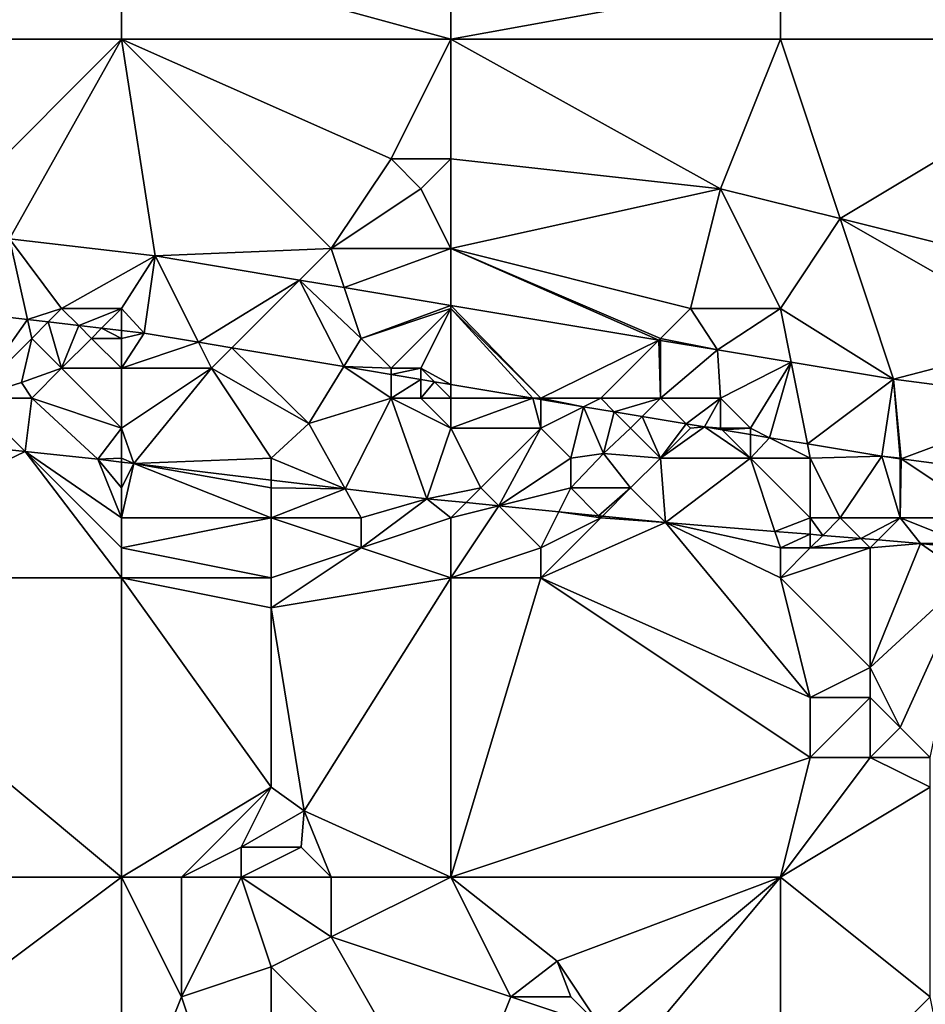
# Model space of a CAD drawing. Units: metres. Extents: x 73750 to 74375, y 343000 to 343500.
# Drawn here: x 74048 to 74078, y 343340 to 343373 of the extents above; entities that cross this region are included whole.
import ezdxf

# ---------------------------------------------------------------- set-up
doc = ezdxf.new("R2010")
doc.units = ezdxf.units.M
doc.layers.add('Terrain', color=15, linetype='Continuous')

msp = doc.modelspace()

# ---------------------------------------------------------------- linework, layer by layer
at = {"layer": 'Terrain'}
for points in [[(74085, 343372, 308.84), (74085, 343382, 309.13), (74073, 343374, 307.76), (74085, 343372, 308.84)], [(74039, 343372, 304.46), (74051, 343375, 305.63), (74039, 343377, 304.29), (74039, 343372, 304.46)], [(74039, 343372, 304.46), (74051, 343372, 305.74), (74051, 343375, 305.63), (74039, 343372, 304.46)], [(74051, 343372, 305.74), (74062, 343372, 306.87), (74051, 343375, 305.63), (74051, 343372, 305.74)], [(74051, 343375, 305.63), (74062, 343372, 306.87), (74062, 343375, 306.7), (74051, 343375, 305.63)], [(74062, 343372, 306.87), (74073, 343374, 307.76), (74062, 343375, 306.7), (74062, 343372, 306.87)], [(74062, 343372, 306.87), (74073, 343372, 307.82), (74073, 343374, 307.76), (74062, 343372, 306.87)], [(74085, 343372, 308.84), (74073, 343374, 307.76), (74073, 343372, 307.82), (74085, 343372, 308.84)], [(74039, 343372, 304.46), (74046, 343367, 305.49), (74051, 343372, 305.74), (74039, 343372, 304.46)], [(74051, 343372, 305.74), (74046, 343367, 305.49), (74047.255, 343365.327, 305.705), (74051, 343372, 305.74)], [(74051, 343372, 305.74), (74047.255, 343365.327, 305.705), (74052.128, 343364.754, 306.202), (74051, 343372, 305.74)], [(74051, 343372, 305.74), (74052.128, 343364.754, 306.202), (74058, 343365, 306.78), (74051, 343372, 305.74)], [(74051, 343372, 305.74), (74058, 343365, 306.78), (74060, 343368, 306.73), (74051, 343372, 305.74)], [(74051, 343372, 305.74), (74060, 343368, 306.73), (74062, 343372, 306.87), (74051, 343372, 305.74)], [(74062, 343372, 306.87), (74060, 343368, 306.73), (74062, 343368, 306.9), (74062, 343372, 306.87)], [(74062, 343372, 306.87), (74062, 343368, 306.9), (74071, 343367, 307.74), (74062, 343372, 306.87)], [(74062, 343372, 306.87), (74071, 343367, 307.74), (74073, 343372, 307.82), (74062, 343372, 306.87)], [(74073, 343372, 307.82), (74071, 343367, 307.74), (74075, 343366, 308.12), (74073, 343372, 307.82)], [(74085, 343372, 308.84), (74073, 343372, 307.82), (74075, 343366, 308.12), (74085, 343372, 308.84)], [(74085, 343372, 308.84), (74075, 343366, 308.12), (74083, 343364, 308.88), (74085, 343372, 308.84)], [(74058, 343365, 306.78), (74061, 343367, 306.88), (74060, 343368, 306.73), (74058, 343365, 306.78)], [(74061, 343367, 306.88), (74062, 343368, 306.9), (74060, 343368, 306.73), (74061, 343367, 306.88)], [(74062, 343365, 307.16), (74062, 343368, 306.9), (74061, 343367, 306.88), (74062, 343365, 307.16)], [(74062, 343365, 307.16), (74071, 343367, 307.74), (74062, 343368, 306.9), (74062, 343365, 307.16)], [(74062, 343365, 307.16), (74061, 343367, 306.88), (74058, 343365, 306.78), (74062, 343365, 307.16)], [(74062, 343365, 307.16), (74070, 343363, 307.92), (74071, 343367, 307.74), (74062, 343365, 307.16)], [(74073, 343363, 308.21), (74071, 343367, 307.74), (74070, 343363, 307.92), (74073, 343363, 308.21)], [(74075, 343366, 308.12), (74071, 343367, 307.74), (74073, 343363, 308.21), (74075, 343366, 308.12)], [(74076.774, 343360.641, 308.461), (74075, 343366, 308.12), (74073, 343363, 308.21), (74076.774, 343360.641, 308.461)], [(74082, 343362, 309), (74083, 343364, 308.88), (74075, 343366, 308.12), (74082, 343362, 309)], [(74082, 343362, 309), (74075, 343366, 308.12), (74076.774, 343360.641, 308.461), (74082, 343362, 309)], [(74047.859, 343362.629, 305.731), (74047.255, 343365.327, 305.705), (74044.487, 343363.025, 305.385), (74047.859, 343362.629, 305.731)], [(74049, 343363, 305.83), (74052.128, 343364.754, 306.202), (74047.255, 343365.327, 305.705), (74049, 343363, 305.83)], [(74049, 343363, 305.83), (74047.255, 343365.327, 305.705), (74047.859, 343362.629, 305.731), (74049, 343363, 305.83)], [(74051, 343363, 306.03), (74052.128, 343364.754, 306.202), (74049, 343363, 305.83), (74051, 343363, 306.03)], [(74051.76, 343362.17, 306.132), (74052.128, 343364.754, 306.202), (74051, 343363, 306.03), (74051.76, 343362.17, 306.132)], [(74053.567, 343361.868, 306.304), (74052.128, 343364.754, 306.202), (74051.76, 343362.17, 306.132), (74053.567, 343361.868, 306.304)], [(74058, 343365, 306.78), (74052.128, 343364.754, 306.202), (74056.948, 343363.948, 306.66), (74058, 343365, 306.78)], [(74053.567, 343361.868, 306.304), (74056.948, 343363.948, 306.66), (74052.128, 343364.754, 306.202), (74053.567, 343361.868, 306.304)], [(74058, 343365, 306.78), (74056.948, 343363.948, 306.66), (74058.434, 343363.699, 306.801), (74058, 343365, 306.78)], [(74062, 343365, 307.16), (74058, 343365, 306.78), (74058.434, 343363.699, 306.801), (74062, 343365, 307.16)], [(74062, 343365, 307.16), (74058.434, 343363.699, 306.801), (74062, 343363.103, 307.139), (74062, 343365, 307.16)], [(74062, 343365, 307.16), (74062, 343363.103, 307.139), (74068.941, 343361.941, 307.798), (74062, 343365, 307.16)], [(74062, 343365, 307.16), (74068.941, 343361.941, 307.798), (74069, 343362, 307.74), (74062, 343365, 307.16)], [(74062, 343365, 307.16), (74069, 343362, 307.74), (74070, 343363, 307.92), (74062, 343365, 307.16)], [(74054.681, 343361.681, 306.411), (74056.948, 343363.948, 306.66), (74053.567, 343361.868, 306.304), (74054.681, 343361.681, 306.411)], [(74058.421, 343361.056, 306.767), (74056.948, 343363.948, 306.66), (74054.681, 343361.681, 306.411), (74058.421, 343361.056, 306.767)], [(74058.421, 343361.056, 306.767), (74059, 343362, 306.84), (74056.948, 343363.948, 306.66), (74058.421, 343361.056, 306.767)], [(74059, 343362, 306.84), (74058.434, 343363.699, 306.801), (74056.948, 343363.948, 306.66), (74059, 343362, 306.84)], [(74059, 343362, 306.84), (74062, 343363.103, 307.139), (74058.434, 343363.699, 306.801), (74059, 343362, 306.84)], [(74059, 343362, 306.84), (74062, 343363, 307.11), (74062, 343363.103, 307.139), (74059, 343362, 306.84)], [(74062, 343363, 307.11), (74065, 343360, 307.56), (74062, 343363.103, 307.139), (74062, 343363, 307.11)], [(74062, 343363.103, 307.139), (74065, 343360, 307.56), (74068.941, 343361.941, 307.798), (74062, 343363.103, 307.139)], [(74046, 343360, 306.76), (74047.859, 343362.629, 305.731), (74044.487, 343363.025, 305.385), (74046, 343360, 306.76)], [(74049, 343363, 305.83), (74047.859, 343362.629, 305.731), (74048.548, 343362.548, 305.802), (74049, 343363, 305.83)], [(74049.573, 343362.427, 305.907), (74049, 343363, 305.83), (74048.548, 343362.548, 305.802), (74049.573, 343362.427, 305.907)], [(74049.573, 343362.427, 305.907), (74051, 343363, 306.03), (74049, 343363, 305.83), (74049.573, 343362.427, 305.907)], [(74050.337, 343362.337, 305.986), (74051, 343363, 306.03), (74049.573, 343362.427, 305.907), (74050.337, 343362.337, 305.986)], [(74051, 343362.259, 306.054), (74051, 343363, 306.03), (74050.337, 343362.337, 305.986), (74051, 343362.259, 306.054)], [(74051, 343362.259, 306.054), (74051.76, 343362.17, 306.132), (74051, 343363, 306.03), (74051, 343362.259, 306.054)], [(74060, 343361, 306.99), (74062, 343363, 307.11), (74059, 343362, 306.84), (74060, 343361, 306.99)], [(74061, 343361, 307.06), (74062, 343363, 307.11), (74060, 343361, 306.99), (74061, 343361, 307.06)], [(74061, 343361, 307.06), (74062, 343360.457, 307.108), (74062, 343363, 307.11), (74061, 343361, 307.06)], [(74062, 343360.457, 307.108), (74064.731, 343360, 307.368), (74062, 343363, 307.11), (74062, 343360.457, 307.108)], [(74062, 343363, 307.11), (74064.731, 343360, 307.368), (74065, 343360, 307.56), (74062, 343363, 307.11)], [(74069, 343362, 307.74), (74070.898, 343361.614, 307.984), (74070, 343363, 307.92), (74069, 343362, 307.74)], [(74070.898, 343361.614, 307.984), (74073, 343363, 308.21), (74070, 343363, 307.92), (74070.898, 343361.614, 307.984)], [(74073.359, 343361.207, 308.184), (74073, 343363, 308.21), (74070.898, 343361.614, 307.984), (74073.359, 343361.207, 308.184)], [(74076.774, 343360.641, 308.461), (74073, 343363, 308.21), (74073.359, 343361.207, 308.184), (74076.774, 343360.641, 308.461)], [(74046, 343360, 306.76), (74048, 343362, 305.99), (74047.859, 343362.629, 305.731), (74046, 343360, 306.76)], [(74048, 343362, 305.99), (74048.548, 343362.548, 305.802), (74047.859, 343362.629, 305.731), (74048, 343362, 305.99)], [(74049, 343361, 306.56), (74048.548, 343362.548, 305.802), (74048, 343362, 305.99), (74049, 343361, 306.56)], [(74049, 343361, 306.56), (74049.573, 343362.427, 305.907), (74048.548, 343362.548, 305.802), (74049, 343361, 306.56)], [(74049, 343361, 306.56), (74050, 343362, 306.13), (74049.573, 343362.427, 305.907), (74049, 343361, 306.56)], [(74050, 343362, 306.13), (74050.337, 343362.337, 305.986), (74049.573, 343362.427, 305.907), (74050, 343362, 306.13)], [(74051, 343362, 306.19), (74050.337, 343362.337, 305.986), (74050, 343362, 306.13), (74051, 343362, 306.19)], [(74051, 343362, 306.19), (74051, 343362.259, 306.054), (74050.337, 343362.337, 305.986), (74051, 343362, 306.19)], [(74051, 343362, 306.19), (74051.76, 343362.17, 306.132), (74051, 343362.259, 306.054), (74051, 343362, 306.19)], [(74051, 343361, 306.62), (74053.567, 343361.868, 306.304), (74051.76, 343362.17, 306.132), (74051, 343361, 306.62)], [(74051, 343361, 306.62), (74051.76, 343362.17, 306.132), (74051, 343362, 306.19), (74051, 343361, 306.62)], [(74046, 343360, 306.76), (74047.66, 343360.52, 306.655), (74048, 343362, 305.99), (74046, 343360, 306.76)], [(74049, 343361, 306.56), (74048, 343362, 305.99), (74047.66, 343360.52, 306.655), (74049, 343361, 306.56)], [(74051, 343361, 306.62), (74050, 343362, 306.13), (74049, 343361, 306.56), (74051, 343361, 306.62)], [(74051, 343361, 306.62), (74051, 343362, 306.19), (74050, 343362, 306.13), (74051, 343361, 306.62)], [(74051, 343361, 306.62), (74054, 343361, 306.74), (74053.567, 343361.868, 306.304), (74051, 343361, 306.62)], [(74054, 343361, 306.74), (74054.681, 343361.681, 306.411), (74053.567, 343361.868, 306.304), (74054, 343361, 306.74)], [(74060, 343361, 306.99), (74059, 343362, 306.84), (74058.421, 343361.056, 306.767), (74060, 343361, 306.99)], [(74067, 343360, 307.68), (74068.941, 343361.941, 307.798), (74065, 343360, 307.56), (74067, 343360, 307.68)], [(74069, 343360, 307.86), (74068.941, 343361.941, 307.798), (74067, 343360, 307.68), (74069, 343360, 307.86)], [(74069, 343362, 307.74), (74068.941, 343361.941, 307.798), (74069, 343361.932, 307.804), (74069, 343362, 307.74)], [(74069, 343360, 307.86), (74069, 343361.932, 307.804), (74068.941, 343361.941, 307.798), (74069, 343360, 307.86)], [(74069, 343362, 307.74), (74069, 343361.932, 307.804), (74070.898, 343361.614, 307.984), (74069, 343362, 307.74)], [(74069, 343360, 307.86), (74070.898, 343361.614, 307.984), (74069, 343361.932, 307.804), (74069, 343360, 307.86)], [(74082, 343362, 309), (74076.774, 343360.641, 308.461), (74082.239, 343359.921, 308.906), (74082, 343362, 309)], [(74054, 343361, 306.74), (74057.26, 343359.16, 307.836), (74054.681, 343361.681, 306.411), (74054, 343361, 306.74)], [(74058.421, 343361.056, 306.767), (74054.681, 343361.681, 306.411), (74057.26, 343359.16, 307.836), (74058.421, 343361.056, 306.767)], [(74071, 343360, 307.99), (74070.898, 343361.614, 307.984), (74069, 343360, 307.86), (74071, 343360, 307.99)], [(74071, 343360, 307.99), (74073.359, 343361.207, 308.184), (74070.898, 343361.614, 307.984), (74071, 343360, 307.99)], [(74072, 343359, 308.11), (74073.359, 343361.207, 308.184), (74071, 343360, 307.99), (74072, 343359, 308.11)], [(74072, 343359, 308.11), (74072.638, 343358.681, 308.09), (74073.359, 343361.207, 308.184), (74072, 343359, 308.11)], [(74073.906, 343358.471, 308.193), (74073.359, 343361.207, 308.184), (74072.638, 343358.681, 308.09), (74073.906, 343358.471, 308.193)], [(74073.906, 343358.471, 308.193), (74076.774, 343360.641, 308.461), (74073.359, 343361.207, 308.184), (74073.906, 343358.471, 308.193)], [(74048, 343360, 307.03), (74049, 343361, 306.56), (74047.66, 343360.52, 306.655), (74048, 343360, 307.03)], [(74051, 343359, 307.46), (74049, 343361, 306.56), (74048, 343360, 307.03), (74051, 343359, 307.46)], [(74051, 343359, 307.46), (74051, 343361, 306.62), (74049, 343361, 306.56), (74051, 343359, 307.46)], [(74051, 343359, 307.46), (74051.407, 343357.816, 307.629), (74054, 343361, 306.74), (74051, 343359, 307.46)], [(74051, 343359, 307.46), (74054, 343361, 306.74), (74051, 343361, 306.62), (74051, 343359, 307.46)], [(74056, 343358, 308.06), (74054, 343361, 306.74), (74051.407, 343357.816, 307.629), (74056, 343358, 308.06)], [(74056, 343358, 308.06), (74057.26, 343359.16, 307.836), (74054, 343361, 306.74), (74056, 343358, 308.06)], [(74060, 343360, 307.27), (74058.421, 343361.056, 306.767), (74057.26, 343359.16, 307.836), (74060, 343360, 307.27)], [(74060, 343360, 307.27), (74060, 343360.792, 306.917), (74058.421, 343361.056, 306.767), (74060, 343360, 307.27)], [(74060, 343361, 306.99), (74058.421, 343361.056, 306.767), (74060, 343360.792, 306.917), (74060, 343361, 306.99)], [(74061, 343361, 307.06), (74060, 343361, 306.99), (74060, 343360.792, 306.917), (74061, 343361, 307.06)], [(74061, 343361, 307.06), (74060, 343360.792, 306.917), (74061, 343360.624, 307.012), (74061, 343361, 307.06)], [(74060, 343360, 307.27), (74061, 343360.624, 307.012), (74060, 343360.792, 306.917), (74060, 343360, 307.27)], [(74061, 343361, 307.06), (74061, 343360.624, 307.012), (74061.451, 343360.549, 307.055), (74061, 343361, 307.06)], [(74061, 343361, 307.06), (74061.451, 343360.549, 307.055), (74062, 343360.457, 307.108), (74061, 343361, 307.06)], [(74048, 343360, 307.03), (74047.66, 343360.52, 306.655), (74046, 343360, 306.76), (74048, 343360, 307.03)], [(74061, 343360, 307.26), (74061, 343360.624, 307.012), (74060, 343360, 307.27), (74061, 343360, 307.26)], [(74061, 343360, 307.26), (74061.451, 343360.549, 307.055), (74061, 343360.624, 307.012), (74061, 343360, 307.26)], [(74062, 343360, 307.33), (74061.451, 343360.549, 307.055), (74061, 343360, 307.26), (74062, 343360, 307.33)], [(74062, 343360, 307.33), (74062, 343360.457, 307.108), (74061.451, 343360.549, 307.055), (74062, 343360, 307.33)], [(74062, 343360, 307.33), (74064.731, 343360, 307.368), (74062, 343360.457, 307.108), (74062, 343360, 307.33)], [(74073.906, 343358.471, 308.193), (74076.39, 343358.06, 308.394), (74076.774, 343360.641, 308.461), (74073.906, 343358.471, 308.193)], [(74077, 343358, 308.54), (74076.774, 343360.641, 308.461), (74076.39, 343358.06, 308.394), (74077, 343358, 308.54)], [(74077, 343358, 308.54), (74077.038, 343357.974, 308.444), (74076.774, 343360.641, 308.461), (74077, 343358, 308.54)], [(74077.038, 343357.974, 308.444), (74082.239, 343359.921, 308.906), (74076.774, 343360.641, 308.461), (74077.038, 343357.974, 308.444)], [(74046, 343360, 306.76), (74042.32, 343358.8, 306.402), (74047.781, 343358.219, 307.191), (74046, 343360, 306.76)], [(74048, 343360, 307.03), (74046, 343360, 306.76), (74047.781, 343358.219, 307.191), (74048, 343360, 307.03)], [(74048, 343360, 307.03), (74047.781, 343358.219, 307.191), (74050.21, 343357.96, 307.542), (74048, 343360, 307.03)], [(74051, 343359, 307.46), (74048, 343360, 307.03), (74050.21, 343357.96, 307.542), (74051, 343359, 307.46)], [(74060, 343360, 307.27), (74057.26, 343359.16, 307.836), (74058.467, 343356.968, 308.137), (74060, 343360, 307.27)], [(74060, 343360, 307.27), (74058.467, 343356.968, 308.137), (74061.2, 343356.64, 308.334), (74060, 343360, 307.27)], [(74062, 343359, 307.7), (74061, 343360, 307.26), (74060, 343360, 307.27), (74062, 343359, 307.7)], [(74062, 343359, 307.7), (74060, 343360, 307.27), (74061.2, 343356.64, 308.334), (74062, 343359, 307.7)], [(74062, 343359, 307.7), (74062, 343360, 307.33), (74061, 343360, 307.26), (74062, 343359, 307.7)], [(74062, 343359, 307.7), (74065, 343359, 307.91), (74064.731, 343360, 307.368), (74062, 343359, 307.7)], [(74062, 343359, 307.7), (74064.731, 343360, 307.368), (74062, 343360, 307.33), (74062, 343359, 307.7)], [(74065, 343359, 307.91), (74065, 343359.955, 307.393), (74064.731, 343360, 307.368), (74065, 343359, 307.91)], [(74065, 343360, 307.56), (74064.731, 343360, 307.368), (74065, 343359.955, 307.393), (74065, 343360, 307.56)], [(74067, 343360, 307.68), (74065, 343360, 307.56), (74066.431, 343359.716, 307.53), (74067, 343360, 307.68)], [(74065, 343360, 307.56), (74065, 343359.955, 307.393), (74066.431, 343359.716, 307.53), (74065, 343360, 307.56)], [(74065, 343359, 307.91), (74066.431, 343359.716, 307.53), (74065, 343359.955, 307.393), (74065, 343359, 307.91)], [(74067, 343360, 307.68), (74066.431, 343359.716, 307.53), (74067.456, 343359.544, 307.627), (74067, 343360, 307.68)], [(74069, 343360, 307.86), (74067, 343360, 307.68), (74067.456, 343359.544, 307.627), (74069, 343360, 307.86)], [(74069, 343360, 307.86), (74067.456, 343359.544, 307.627), (74068.388, 343359.388, 307.716), (74069, 343360, 307.86)], [(74069, 343360, 307.86), (74068.388, 343359.388, 307.716), (74069.858, 343359.142, 307.856), (74069, 343360, 307.86)], [(74071, 343360, 307.99), (74069, 343360, 307.86), (74069.858, 343359.142, 307.856), (74071, 343360, 307.99)], [(74071, 343360, 307.99), (74069.858, 343359.142, 307.856), (74070.47, 343359.04, 307.914), (74071, 343360, 307.99)], [(74071, 343359, 308.06), (74071, 343360, 307.99), (74070.47, 343359.04, 307.914), (74071, 343359, 308.06)], [(74072, 343359, 308.11), (74071, 343360, 307.99), (74071, 343359, 308.06), (74072, 343359, 308.11)], [(74077.038, 343357.974, 308.444), (74082, 343357.32, 308.826), (74082.239, 343359.921, 308.906), (74077.038, 343357.974, 308.444)], [(74066, 343358, 308.3), (74066.431, 343359.716, 307.53), (74065, 343359, 307.91), (74066, 343358, 308.3)], [(74066, 343358, 308.3), (74067.1, 343358.15, 308.394), (74066.431, 343359.716, 307.53), (74066, 343358, 308.3)], [(74067.456, 343359.544, 307.627), (74066.431, 343359.716, 307.53), (74067.1, 343358.15, 308.394), (74067.456, 343359.544, 307.627)], [(74068, 343359, 307.95), (74067.456, 343359.544, 307.627), (74067.1, 343358.15, 308.394), (74068, 343359, 307.95)], [(74068, 343359, 307.95), (74068.388, 343359.388, 307.716), (74067.456, 343359.544, 307.627), (74068, 343359, 307.95)], [(74056, 343358, 308.06), (74058.467, 343356.968, 308.137), (74057.26, 343359.16, 307.836), (74056, 343358, 308.06)], [(74069, 343358, 308.25), (74068.388, 343359.388, 307.716), (74068, 343359, 307.95), (74069, 343358, 308.25)], [(74069, 343358, 308.25), (74069.858, 343359.142, 307.856), (74068.388, 343359.388, 307.716), (74069, 343358, 308.25)], [(74069, 343358, 308.25), (74070, 343359, 308.06), (74069.858, 343359.142, 307.856), (74069, 343358, 308.25)], [(74070, 343359, 308.06), (74070.47, 343359.04, 307.914), (74069.858, 343359.142, 307.856), (74070, 343359, 308.06)], [(74039, 343354, 306.87), (74047.781, 343358.219, 307.191), (74042.32, 343358.8, 306.402), (74039, 343354, 306.87)], [(74051, 343358, 307.62), (74051, 343359, 307.46), (74050.21, 343357.96, 307.542), (74051, 343358, 307.62)], [(74051, 343358, 307.62), (74051.407, 343357.816, 307.629), (74051, 343359, 307.46), (74051, 343358, 307.62)], [(74062, 343359, 307.7), (74061.2, 343356.64, 308.334), (74063, 343357, 308.42), (74062, 343359, 307.7)], [(74062, 343359, 307.7), (74063, 343357, 308.42), (74065, 343359, 307.91), (74062, 343359, 307.7)], [(74063, 343357, 308.42), (74063.598, 343356.402, 308.3), (74065, 343359, 307.91), (74063, 343357, 308.42)], [(74066, 343358, 308.3), (74065, 343359, 307.91), (74063.598, 343356.402, 308.3), (74066, 343358, 308.3)], [(74069, 343358, 308.25), (74068, 343359, 307.95), (74067.1, 343358.15, 308.394), (74069, 343358, 308.25)], [(74072, 343358, 308.27), (74070.47, 343359.04, 307.914), (74069, 343358, 308.25), (74072, 343358, 308.27)], [(74069, 343358, 308.25), (74070.47, 343359.04, 307.914), (74070, 343359, 308.06), (74069, 343358, 308.25)], [(74072, 343358, 308.27), (74071.057, 343358.943, 307.962), (74070.47, 343359.04, 307.914), (74072, 343358, 308.27)], [(74071, 343359, 308.06), (74070.47, 343359.04, 307.914), (74071.057, 343358.943, 307.962), (74071, 343359, 308.06)], [(74072, 343359, 308.11), (74071, 343359, 308.06), (74071.057, 343358.943, 307.962), (74072, 343359, 308.11)], [(74072, 343359, 308.11), (74071.057, 343358.943, 307.962), (74072, 343358.787, 308.038), (74072, 343359, 308.11)], [(74072, 343358, 308.27), (74072, 343358.787, 308.038), (74071.057, 343358.943, 307.962), (74072, 343358, 308.27)], [(74072, 343359, 308.11), (74072, 343358.787, 308.038), (74072.638, 343358.681, 308.09), (74072, 343359, 308.11)], [(74072, 343358, 308.27), (74072.638, 343358.681, 308.09), (74072, 343358.787, 308.038), (74072, 343358, 308.27)], [(74074, 343358, 308.37), (74072.638, 343358.681, 308.09), (74072, 343358, 308.27), (74074, 343358, 308.37)], [(74074, 343358, 308.37), (74073.906, 343358.471, 308.193), (74072.638, 343358.681, 308.09), (74074, 343358, 308.37)], [(74074, 343358, 308.37), (74076.39, 343358.06, 308.394), (74073.906, 343358.471, 308.193), (74074, 343358, 308.37)], [(74039, 343354, 306.87), (74051, 343354, 307.92), (74047.781, 343358.219, 307.191), (74039, 343354, 306.87)], [(74051, 343354, 307.92), (74051, 343355, 307.82), (74047.781, 343358.219, 307.191), (74051, 343354, 307.92)], [(74051, 343355, 307.82), (74051, 343356, 307.72), (74047.781, 343358.219, 307.191), (74051, 343355, 307.82)], [(74051, 343356, 307.72), (74050.21, 343357.96, 307.542), (74047.781, 343358.219, 307.191), (74051, 343356, 307.72)], [(74068, 343357, 308.47), (74067.1, 343358.15, 308.394), (74066, 343357, 308.49), (74068, 343357, 308.47)], [(74066, 343357, 308.49), (74067.1, 343358.15, 308.394), (74066, 343358, 308.3), (74066, 343357, 308.49)], [(74068, 343357, 308.47), (74069, 343358, 308.25), (74067.1, 343358.15, 308.394), (74068, 343357, 308.47)], [(74051, 343358, 307.62), (74050.21, 343357.96, 307.542), (74051, 343357.865, 307.599), (74051, 343358, 307.62)], [(74051, 343356, 307.72), (74051, 343357, 307.66), (74050.21, 343357.96, 307.542), (74051, 343356, 307.72)], [(74051, 343357, 307.66), (74051, 343357.865, 307.599), (74050.21, 343357.96, 307.542), (74051, 343357, 307.66)], [(74051, 343358, 307.62), (74051, 343357.865, 307.599), (74051.407, 343357.816, 307.629), (74051, 343358, 307.62)], [(74051, 343357, 307.66), (74051.407, 343357.816, 307.629), (74051, 343357.865, 307.599), (74051, 343357, 307.66)], [(74051, 343356, 307.72), (74056, 343356, 308.34), (74051.407, 343357.816, 307.629), (74051, 343356, 307.72)], [(74051, 343356, 307.72), (74051.407, 343357.816, 307.629), (74051, 343357, 307.66), (74051, 343356, 307.72)], [(74056, 343358, 308.06), (74051.407, 343357.816, 307.629), (74056, 343357.265, 307.96), (74056, 343358, 308.06)], [(74056, 343356, 308.34), (74056, 343357, 308.23), (74051.407, 343357.816, 307.629), (74056, 343356, 308.34)], [(74056, 343357, 308.23), (74056, 343357.265, 307.96), (74051.407, 343357.816, 307.629), (74056, 343357, 308.23)], [(74056, 343358, 308.06), (74056, 343357.265, 307.96), (74058.467, 343356.968, 308.137), (74056, 343358, 308.06)], [(74066, 343357, 308.49), (74066, 343358, 308.3), (74063.598, 343356.402, 308.3), (74066, 343357, 308.49)], [(74068, 343357, 308.47), (74069.17, 343355.85, 308.22), (74069, 343358, 308.25), (74068, 343357, 308.47)], [(74072, 343358, 308.27), (74069, 343358, 308.25), (74069.17, 343355.85, 308.22), (74072, 343358, 308.27)], [(74072, 343358, 308.27), (74069.17, 343355.85, 308.22), (74072.817, 343355.55, 308.624), (74072, 343358, 308.27)], [(74074, 343356, 308.59), (74072, 343358, 308.27), (74072.817, 343355.55, 308.624), (74074, 343356, 308.59)], [(74074, 343356, 308.59), (74074, 343358, 308.37), (74072, 343358, 308.27), (74074, 343356, 308.59)], [(74075, 343356, 308.61), (74076.39, 343358.06, 308.394), (74074, 343358, 308.37), (74075, 343356, 308.61)], [(74075, 343356, 308.61), (74074, 343358, 308.37), (74074, 343356, 308.59), (74075, 343356, 308.61)], [(74077, 343356, 308.73), (74076.39, 343358.06, 308.394), (74075, 343356, 308.61), (74077, 343356, 308.73)], [(74077, 343356, 308.73), (74077, 343357.98, 308.441), (74076.39, 343358.06, 308.394), (74077, 343356, 308.73)], [(74077, 343358, 308.54), (74076.39, 343358.06, 308.394), (74077, 343357.98, 308.441), (74077, 343358, 308.54)], [(74077, 343358, 308.54), (74077, 343357.98, 308.441), (74077.038, 343357.974, 308.444), (74077, 343358, 308.54)], [(74077, 343356, 308.73), (74077.038, 343357.974, 308.444), (74077, 343357.98, 308.441), (74077, 343356, 308.73)], [(74080, 343356, 308.9), (74077.038, 343357.974, 308.444), (74077, 343356, 308.73), (74080, 343356, 308.9)], [(74080, 343356, 308.9), (74082, 343357.32, 308.826), (74077.038, 343357.974, 308.444), (74080, 343356, 308.9)], [(74056, 343357, 308.23), (74058.467, 343356.968, 308.137), (74056, 343357.265, 307.96), (74056, 343357, 308.23)], [(74056, 343356, 308.34), (74058.467, 343356.968, 308.137), (74056, 343357, 308.23), (74056, 343356, 308.34)], [(74059, 343356, 308.46), (74058.467, 343356.968, 308.137), (74056, 343356, 308.34), (74059, 343356, 308.46)], [(74059, 343356, 308.46), (74061.2, 343356.64, 308.334), (74058.467, 343356.968, 308.137), (74059, 343356, 308.46)], [(74061.2, 343356.64, 308.334), (74062.51, 343356.51, 308.316), (74063, 343357, 308.42), (74061.2, 343356.64, 308.334)], [(74063, 343357, 308.42), (74062.51, 343356.51, 308.316), (74063.598, 343356.402, 308.3), (74063, 343357, 308.42)], [(74066, 343357, 308.49), (74063.598, 343356.402, 308.3), (74065.602, 343356.204, 308.271), (74066, 343357, 308.49)], [(74066, 343357, 308.49), (74065.602, 343356.204, 308.271), (74066.928, 343356.072, 308.252), (74066, 343357, 308.49)], [(74068, 343357, 308.47), (74066, 343357, 308.49), (74066.928, 343356.072, 308.252), (74068, 343357, 308.47)], [(74068, 343357, 308.47), (74066.928, 343356.072, 308.252), (74067.059, 343356.059, 308.251), (74068, 343357, 308.47)], [(74068, 343357, 308.47), (74067.059, 343356.059, 308.251), (74069.17, 343355.85, 308.22), (74068, 343357, 308.47)], [(74059, 343355, 308.55), (74062, 343356, 308.54), (74061.2, 343356.64, 308.334), (74059, 343355, 308.55)], [(74059, 343355, 308.55), (74061.2, 343356.64, 308.334), (74059, 343356, 308.46), (74059, 343355, 308.55)], [(74062, 343356, 308.54), (74062.51, 343356.51, 308.316), (74061.2, 343356.64, 308.334), (74062, 343356, 308.54)], [(74062, 343356, 308.54), (74063.598, 343356.402, 308.3), (74062.51, 343356.51, 308.316), (74062, 343356, 308.54)], [(74062, 343354, 308.81), (74065, 343355, 308.92), (74063.598, 343356.402, 308.3), (74062, 343354, 308.81)], [(74062, 343354, 308.81), (74063.598, 343356.402, 308.3), (74062, 343356, 308.54), (74062, 343354, 308.81)], [(74065, 343355, 308.92), (74065.602, 343356.204, 308.271), (74063.598, 343356.402, 308.3), (74065, 343355, 308.92)], [(74065, 343355, 308.92), (74067, 343356, 308.68), (74065.602, 343356.204, 308.271), (74065, 343355, 308.92)], [(74067, 343356, 308.68), (74066.928, 343356.072, 308.252), (74065.602, 343356.204, 308.271), (74067, 343356, 308.68)], [(74051, 343355, 307.82), (74056, 343354, 308.45), (74056, 343356, 308.34), (74051, 343355, 307.82)], [(74051, 343355, 307.82), (74056, 343356, 308.34), (74051, 343356, 307.72), (74051, 343355, 307.82)], [(74056, 343354, 308.45), (74059, 343355, 308.55), (74056, 343356, 308.34), (74056, 343354, 308.45)], [(74059, 343355, 308.55), (74059, 343356, 308.46), (74056, 343356, 308.34), (74059, 343355, 308.55)], [(74062, 343354, 308.81), (74062, 343356, 308.54), (74059, 343355, 308.55), (74062, 343354, 308.81)], [(74065, 343354, 309.01), (74069.17, 343355.85, 308.22), (74067, 343356, 308.68), (74065, 343354, 309.01)], [(74065, 343354, 309.01), (74067, 343356, 308.68), (74065, 343355, 308.92), (74065, 343354, 309.01)], [(74074, 343350, 310.02), (74069.17, 343355.85, 308.22), (74065, 343354, 309.01), (74074, 343350, 310.02)], [(74067, 343356, 308.68), (74067.059, 343356.059, 308.251), (74066.928, 343356.072, 308.252), (74067, 343356, 308.68)], [(74067, 343356, 308.68), (74069.17, 343355.85, 308.22), (74067.059, 343356.059, 308.251), (74067, 343356, 308.68)], [(74073, 343354, 309.12), (74073, 343355, 308.81), (74069.17, 343355.85, 308.22), (74073, 343354, 309.12)], [(74073, 343355, 308.81), (74072.817, 343355.55, 308.624), (74069.17, 343355.85, 308.22), (74073, 343355, 308.81)], [(74074, 343350, 310.02), (74073, 343354, 309.12), (74069.17, 343355.85, 308.22), (74074, 343350, 310.02)], [(74074, 343356, 308.59), (74072.817, 343355.55, 308.624), (74074, 343355.453, 308.755), (74074, 343356, 308.59)], [(74075, 343356, 308.61), (74074, 343356, 308.59), (74074.418, 343355.418, 308.801), (74075, 343356, 308.61)], [(74074, 343356, 308.59), (74074, 343355.453, 308.755), (74074.418, 343355.418, 308.801), (74074, 343356, 308.59)], [(74075, 343356, 308.61), (74074.418, 343355.418, 308.801), (74075.686, 343355.314, 308.942), (74075, 343356, 308.61)], [(74077, 343356, 308.73), (74075, 343356, 308.61), (74075.686, 343355.314, 308.942), (74077, 343356, 308.73)], [(74077, 343356, 308.73), (74075.686, 343355.314, 308.942), (74076.266, 343355.266, 309.006), (74077, 343356, 308.73)], [(74077, 343356, 308.73), (74076.266, 343355.266, 309.006), (74077.68, 343355.15, 309.162), (74077, 343356, 308.73)], [(74080, 343356, 308.9), (74077, 343356, 308.73), (74079.148, 343355.148, 309.277), (74080, 343356, 308.9)], [(74077, 343356, 308.73), (74077.68, 343355.15, 309.162), (74079.148, 343355.148, 309.277), (74077, 343356, 308.73)], [(74074, 343355.453, 308.755), (74072.817, 343355.55, 308.624), (74073, 343355, 308.81), (74074, 343355.453, 308.755)], [(74074, 343355, 308.86), (74074, 343355.453, 308.755), (74073, 343355, 308.81), (74074, 343355, 308.86)], [(74074, 343355, 308.86), (74074.418, 343355.418, 308.801), (74074, 343355.453, 308.755), (74074, 343355, 308.86)], [(74074, 343355, 308.86), (74075.686, 343355.314, 308.942), (74074.418, 343355.418, 308.801), (74074, 343355, 308.86)], [(74076, 343355, 308.93), (74075.686, 343355.314, 308.942), (74074, 343355, 308.86), (74076, 343355, 308.93)], [(74076, 343355, 308.93), (74076.266, 343355.266, 309.006), (74075.686, 343355.314, 308.942), (74076, 343355, 308.93)], [(74076, 343355, 308.93), (74077.68, 343355.15, 309.162), (74076.266, 343355.266, 309.006), (74076, 343355, 308.93)], [(74051, 343354, 307.92), (74056, 343354, 308.45), (74051, 343355, 307.82), (74051, 343354, 307.92)], [(74056, 343353, 308.5), (74062, 343354, 308.81), (74059, 343355, 308.55), (74056, 343353, 308.5)], [(74056, 343353, 308.5), (74059, 343355, 308.55), (74056, 343354, 308.45), (74056, 343353, 308.5)], [(74062, 343354, 308.81), (74065, 343354, 309.01), (74065, 343355, 308.92), (74062, 343354, 308.81)], [(74076, 343351, 310.12), (74076, 343355, 308.93), (74073, 343354, 309.12), (74076, 343351, 310.12)], [(74076, 343355, 308.93), (74074, 343355, 308.86), (74073, 343354, 309.12), (74076, 343355, 308.93)], [(74074, 343355, 308.86), (74073, 343355, 308.81), (74073, 343354, 309.12), (74074, 343355, 308.86)], [(74076, 343351, 310.12), (74079.28, 343354.03, 309.629), (74077.68, 343355.15, 309.162), (74076, 343351, 310.12)], [(74076, 343351, 310.12), (74077.68, 343355.15, 309.162), (74076, 343355, 308.93), (74076, 343351, 310.12)], [(74079, 343355, 309.06), (74079.148, 343355.148, 309.277), (74077.68, 343355.15, 309.162), (74079, 343355, 309.06)], [(74079, 343355, 309.06), (74077.68, 343355.15, 309.162), (74079.28, 343354.03, 309.629), (74079, 343355, 309.06)], [(74039, 343344, 307.47), (74051, 343344, 308.51), (74039, 343354, 306.87), (74039, 343344, 307.47)], [(74039, 343354, 306.87), (74051, 343344, 308.51), (74051, 343354, 307.92), (74039, 343354, 306.87)], [(74051, 343344, 308.51), (74056, 343347, 308.84), (74051, 343354, 307.92), (74051, 343344, 308.51)], [(74056, 343347, 308.84), (74056, 343353, 308.5), (74051, 343354, 307.92), (74056, 343347, 308.84)], [(74056, 343353, 308.5), (74056, 343354, 308.45), (74051, 343354, 307.92), (74056, 343353, 308.5)], [(74056, 343353, 308.5), (74057.1, 343346.21, 309.362), (74062, 343354, 308.81), (74056, 343353, 308.5)], [(74062, 343344, 309.53), (74062, 343354, 308.81), (74057.1, 343346.21, 309.362), (74062, 343344, 309.53)], [(74062, 343344, 309.53), (74074, 343348, 310.15), (74065, 343354, 309.01), (74062, 343344, 309.53)], [(74062, 343344, 309.53), (74065, 343354, 309.01), (74062, 343354, 308.81), (74062, 343344, 309.53)], [(74074, 343348, 310.15), (74074, 343350, 310.02), (74065, 343354, 309.01), (74074, 343348, 310.15)], [(74074, 343350, 310.02), (74076, 343351, 310.12), (74073, 343354, 309.12), (74074, 343350, 310.02)], [(74077, 343349, 310.45), (74079.28, 343354.03, 309.629), (74076, 343351, 310.12), (74077, 343349, 310.45)], [(74078, 343348, 310.6), (74079.28, 343354.03, 309.629), (74077, 343349, 310.45), (74078, 343348, 310.6)], [(74056, 343347, 308.84), (74057.1, 343346.21, 309.362), (74056, 343353, 308.5), (74056, 343347, 308.84)], [(74076, 343350, 310.26), (74076, 343351, 310.12), (74074, 343350, 310.02), (74076, 343350, 310.26)], [(74077, 343349, 310.45), (74076, 343351, 310.12), (74076, 343350, 310.26), (74077, 343349, 310.45)], [(74076, 343348, 310.42), (74076, 343350, 310.26), (74074, 343348, 310.15), (74076, 343348, 310.42)], [(74074, 343348, 310.15), (74076, 343350, 310.26), (74074, 343350, 310.02), (74074, 343348, 310.15)], [(74076, 343348, 310.42), (74077, 343349, 310.45), (74076, 343350, 310.26), (74076, 343348, 310.42)], [(74078, 343348, 310.6), (74077, 343349, 310.45), (74076, 343348, 310.42), (74078, 343348, 310.6)], [(74062, 343344, 309.53), (74073, 343344, 310.35), (74074, 343348, 310.15), (74062, 343344, 309.53)], [(74078, 343347, 310.66), (74076, 343348, 310.42), (74073, 343344, 310.35), (74078, 343347, 310.66)], [(74076, 343348, 310.42), (74074, 343348, 310.15), (74073, 343344, 310.35), (74076, 343348, 310.42)], [(74078, 343347, 310.66), (74078, 343348, 310.6), (74076, 343348, 310.42), (74078, 343347, 310.66)], [(74051, 343344, 308.51), (74053, 343344, 308.78), (74056, 343347, 308.84), (74051, 343344, 308.51)], [(74053, 343344, 308.78), (74055, 343345, 308.77), (74056, 343347, 308.84), (74053, 343344, 308.78)], [(74055, 343345, 308.77), (74057.1, 343346.21, 309.362), (74056, 343347, 308.84), (74055, 343345, 308.77)], [(74078, 343347, 310.66), (74073, 343344, 310.35), (74078, 343340, 310.9), (74078, 343347, 310.66)], [(74057, 343345, 309.23), (74057.1, 343346.21, 309.362), (74055, 343345, 308.77), (74057, 343345, 309.23)], [(74058, 343344, 309.26), (74057.1, 343346.21, 309.362), (74057, 343345, 309.23), (74058, 343344, 309.26)], [(74062, 343344, 309.53), (74057.1, 343346.21, 309.362), (74058, 343344, 309.26), (74062, 343344, 309.53)], [(74055, 343344, 308.77), (74055, 343345, 308.77), (74053, 343344, 308.78), (74055, 343344, 308.77)], [(74058, 343344, 309.26), (74057, 343345, 309.23), (74055, 343344, 308.77), (74058, 343344, 309.26)], [(74055, 343344, 308.77), (74057, 343345, 309.23), (74055, 343345, 308.77), (74055, 343344, 308.77)], [(74039, 343344, 307.47), (74039, 343335, 308.02), (74051, 343344, 308.51), (74039, 343344, 307.47)], [(74051, 343344, 308.51), (74039, 343335, 308.02), (74051, 343335, 308.98), (74051, 343344, 308.51)], [(74051, 343344, 308.51), (74053, 343340, 308.97), (74053, 343344, 308.78), (74051, 343344, 308.51)], [(74051, 343344, 308.51), (74051, 343335, 308.98), (74053, 343340, 308.97), (74051, 343344, 308.51)], [(74055, 343344, 308.77), (74053, 343344, 308.78), (74053, 343340, 308.97), (74055, 343344, 308.77)], [(74055, 343344, 308.77), (74053, 343340, 308.97), (74056, 343341, 309.08), (74055, 343344, 308.77)], [(74058, 343344, 309.26), (74055, 343344, 308.77), (74058, 343342, 309.35), (74058, 343344, 309.26)], [(74055, 343344, 308.77), (74056, 343341, 309.08), (74058, 343342, 309.35), (74055, 343344, 308.77)], [(74062, 343344, 309.53), (74058, 343344, 309.26), (74058, 343342, 309.35), (74062, 343344, 309.53)], [(74062, 343344, 309.53), (74058, 343342, 309.35), (74064, 343340, 309.97), (74062, 343344, 309.53)], [(74062, 343344, 309.53), (74064, 343340, 309.97), (74065.55, 343341.19, 310.305), (74062, 343344, 309.53)], [(74062, 343344, 309.53), (74065.55, 343341.19, 310.305), (74073, 343344, 310.35), (74062, 343344, 309.53)], [(74073, 343344, 310.35), (74065.55, 343341.19, 310.305), (74067, 343339, 310.36), (74073, 343344, 310.35)], [(74073, 343344, 310.35), (74067, 343339, 310.36), (74068, 343338, 310.39), (74073, 343344, 310.35)], [(74073, 343344, 310.35), (74068, 343338, 310.39), (74073, 343335, 310.85), (74073, 343344, 310.35)], [(74073, 343344, 310.35), (74073, 343335, 310.85), (74078, 343340, 310.9), (74073, 343344, 310.35)], [(74062, 343335, 309.95), (74058, 343342, 309.35), (74056, 343341, 309.08), (74062, 343335, 309.95)], [(74062, 343335, 309.95), (74064, 343340, 309.97), (74058, 343342, 309.35), (74062, 343335, 309.95)], [(74066, 343340, 310.32), (74065.55, 343341.19, 310.305), (74064, 343340, 309.97), (74066, 343340, 310.32)], [(74067, 343339, 310.36), (74065.55, 343341.19, 310.305), (74066, 343340, 310.32), (74067, 343339, 310.36)], [(74053, 343340, 308.97), (74056, 343331, 309.64), (74056, 343341, 309.08), (74053, 343340, 308.97)], [(74062, 343335, 309.95), (74056, 343341, 309.08), (74056, 343331, 309.64), (74062, 343335, 309.95)], [(74051, 343335, 308.98), (74056, 343331, 309.64), (74053, 343340, 308.97), (74051, 343335, 308.98)], [(74062, 343335, 309.95), (74067, 343339, 310.36), (74064, 343340, 309.97), (74062, 343335, 309.95)], [(74067, 343339, 310.36), (74066, 343340, 310.32), (74064, 343340, 309.97), (74067, 343339, 310.36)], [(74078, 343340, 310.9), (74073, 343335, 310.85), (74080, 343330, 311.6), (74078, 343340, 310.9)]]:
    msp.add_3dface(points, dxfattribs=at)

doc.saveas('drawing.dxf')
